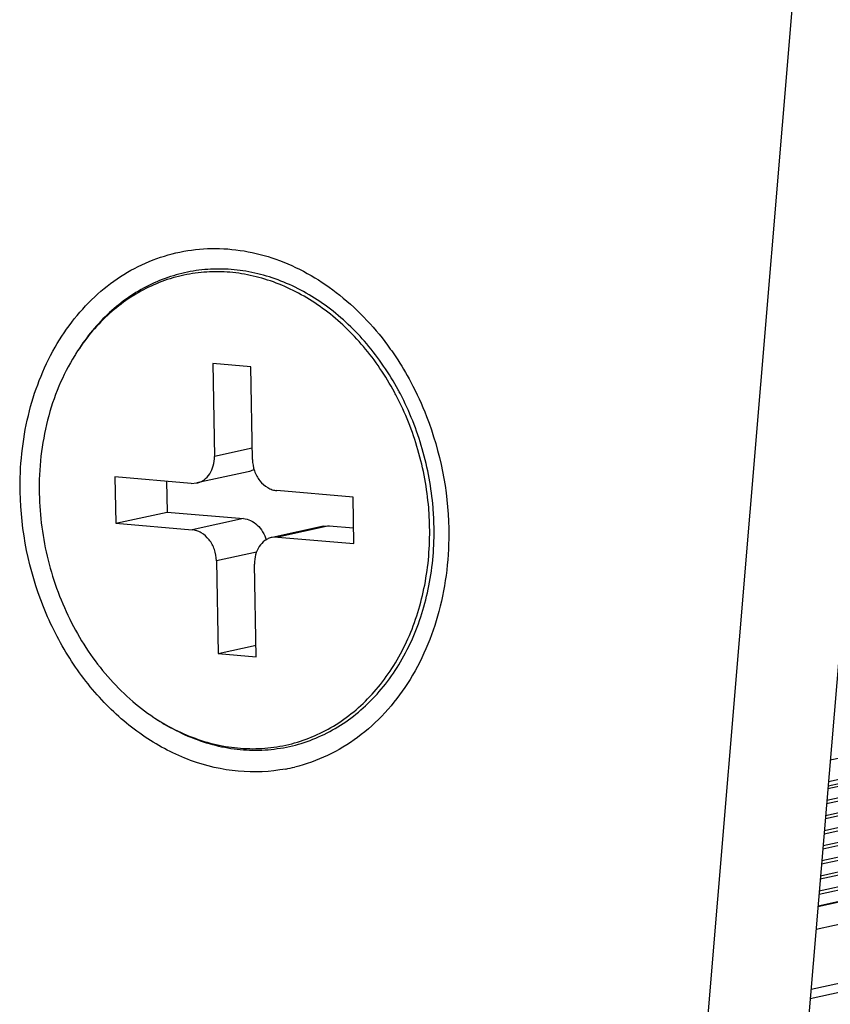
# Model space of a CAD drawing. Units: millimetres. Extents: x 3639 to 7838, y 601 to 1983.
# Drawn here: x 7114 to 7128, y 1756 to 1773 of the extents above; entities that cross this region are included whole.
import ezdxf

# ---------------------------------------------------------------- set-up
doc = ezdxf.new("R2010")
doc.units = ezdxf.units.MM
doc.header["$LTSCALE"] = 30.734
doc.layers.get('0').update_dxf_attribs({"linetype": 'CONTINUOUS'})

msp = doc.modelspace()

# ---------------------------------------------------------------- linework, layer by layer
at = {"linetype": 'Continuous'}
for p, q in [((7679.61, 1881.355), (7127.777, 1760.642)), ((7127.716, 1759.905), (7681.086, 1880.955)), ((7680.974, 1880.979), (7127.72, 1759.955)), ((7127.737, 1760.162), (7680.274, 1881.03)), ((7127.741, 1760.206), (7680.201, 1881.057)), ((7127.747, 1760.279), (7679.966, 1881.077)), ((7683.41, 1880.754), (7127.655, 1759.183)), ((7127.673, 1759.391), (7682.71, 1880.805)), ((7682.598, 1880.829), (7127.677, 1759.441)), ((7127.694, 1759.648), (7681.898, 1880.88)), ((7681.786, 1880.904), (7127.698, 1759.698)), ((7685.034, 1880.604), (7127.612, 1758.669)), ((7127.629, 1758.876), (7684.334, 1880.655)), ((7684.222, 1880.679), (7127.634, 1758.926)), ((7127.651, 1759.133), (7683.522, 1880.73)), ((7127.568, 1758.148), (7686.696, 1880.457)), ((7686.657, 1880.454), (7127.569, 1758.154)), ((7127.586, 1758.361), (7685.958, 1880.505)), ((7685.846, 1880.529), (7127.591, 1758.411)), ((7127.608, 1758.619), (7685.146, 1880.58)), ((7127.536, 1757.76), (7687.911, 1880.342)), ((7688.027, 1879.359), (7127.45, 1756.733)), ((7681.319, 1877.734), (7127.437, 1756.573)), ((7124.184, 1738.262), (7131.118, 1821.053)), ((7132.824, 1820.908), (7125.935, 1738.645)), ((7117.248, 1767.409), (7117.277, 1765.825)), ((7117.897, 1767.353), (7117.248, 1767.409)), ((7117.927, 1765.77), (7117.897, 1767.353)), ((7117.923, 1765.967), (7117.277, 1765.825)), ((7115.582, 1765.476), (7115.597, 1764.684)), ((7116.881, 1765.365), (7115.582, 1765.476)), ((7116.463, 1765.401), (7116.472, 1764.876)), ((7117.854, 1765.563), (7116.978, 1765.372)), ((7116.881, 1765.365), (7116.978, 1765.372)), ((7119.641, 1765.131), (7118.342, 1765.241)), ((7119.656, 1764.339), (7119.641, 1765.131)), ((7115.597, 1764.684), (7116.472, 1764.876)), ((7116.472, 1764.876), (7117.771, 1764.765)), ((7117.771, 1764.765), (7116.896, 1764.574)), ((7115.597, 1764.684), (7116.896, 1764.574)), ((7119.135, 1764.635), (7118.26, 1764.443)), ((7119.233, 1764.641), (7118.357, 1764.45)), ((7119.135, 1764.635), (7119.233, 1764.641)), ((7119.233, 1764.641), (7119.651, 1764.605)), ((7118.357, 1764.45), (7118.26, 1764.443)), ((7118.357, 1764.45), (7119.656, 1764.339)), ((7117.995, 1764.194), (7117.311, 1764.045)), ((7117.311, 1764.045), (7117.341, 1762.461)), ((7117.99, 1762.406), (7117.961, 1763.989)), ((7117.341, 1762.461), (7117.987, 1762.603)), ((7117.341, 1762.461), (7117.99, 1762.406))]:
    msp.add_line(p, q, dxfattribs=at)
for centre, radius, start, end in [((7117.93, 1765.667), 3.568, 147.6144, 148.2528), ((7116.112, 1764.633), 4.813, 27.5962, 28.3781), ((7116.146, 1764.641), 4.854, 27.596, 28.5207), ((7115.956, 1764.53), 4.992, 1.0846, 4.7693), ((7115.987, 1764.536), 5.036, 1.0845, 4.719), ((7118.209, 1764.332), 3.551, 236.4228, 237.5833), ((7117.964, 1763.33), 2.885, 280.5652, 283.6588)]:
    msp.add_arc(centre, radius, start, end, dxfattribs=at)
for points, knots in [([(7113.966, 1765.218), (7113.958, 1765.656), (7114.045, 1766.516), (7114.494, 1767.691), (7115.23, 1768.631), (7116.199, 1769.238), (7117.307, 1769.44), (7118.436, 1769.217), (7119.473, 1768.605), (7120.033, 1767.998), (7120.277, 1767.656)], [0, 0, 0, 0, 0.138724, 0.27038, 0.393684, 0.510258, 0.624561, 0.742092, 0.866878, 1, 1, 1, 1]), ([(7120.411, 1766.959), (7120.259, 1767.238), (7119.908, 1767.756), (7119.348, 1768.289), (7118.852, 1768.615), (7118.467, 1768.804), (7118.07, 1768.937), (7117.667, 1769.012), (7117.263, 1769.029), (7116.865, 1768.986), (7116.479, 1768.884), (7116.11, 1768.726), (7115.763, 1768.512), (7115.444, 1768.247), (7115.158, 1767.935), (7114.993, 1767.701), (7114.917, 1767.578)], [0, 0, 0, 0, 0.13949, 0.272985, 0.337295, 0.399929, 0.461027, 0.520831, 0.579676, 0.637969, 0.696158, 0.754704, 0.814035, 0.874521, 0.936447, 1, 1, 1, 1]), ([(7120.347, 1766.92), (7120.272, 1767.06), (7120.109, 1767.328), (7119.827, 1767.701), (7119.515, 1768.033), (7119.175, 1768.322), (7118.813, 1768.562), (7118.434, 1768.751), (7118.042, 1768.885), (7117.645, 1768.963), (7117.246, 1768.983), (7116.853, 1768.944), (7116.471, 1768.848), (7116.105, 1768.695), (7115.761, 1768.489), (7115.444, 1768.231), (7115.158, 1767.927), (7114.993, 1767.698), (7114.917, 1767.578)], [0, 0, 0, 0, 0.070484, 0.13969, 0.207398, 0.273461, 0.337817, 0.4005, 0.461645, 0.521486, 0.580352, 0.638641, 0.696797, 0.755275, 0.814505, 0.874859, 0.936626, 1, 1, 1, 1]), ([(7120.277, 1767.656), (7120.309, 1767.612), (7120.434, 1767.43), (7120.547, 1767.24), (7120.626, 1767.093)], [0, 0, 0, 0, 0.248045, 1, 1, 1, 1]), ([(7114.896, 1767.545), (7114.793, 1767.378), (7114.61, 1767.021), (7114.418, 1766.442), (7114.306, 1765.826), (7114.287, 1765.404), (7114.291, 1765.19)], [0, 0, 0, 0, 0.239009, 0.486087, 0.740265, 1, 1, 1, 1]), ([(7120.626, 1767.093), (7120.727, 1766.904), (7121.087, 1766.117), (7121.26, 1765.246), (7121.272, 1764.597)], [0, 0, 0, 0, 0.248965, 1, 1, 1, 1]), ([(7120.931, 1764.945), (7120.903, 1765.279), (7120.781, 1765.941), (7120.532, 1766.567), (7120.378, 1766.862)], [0, 0, 0, 0, 0.501798, 1, 1, 1, 1]), ([(7121.006, 1764.951), (7120.978, 1765.289), (7120.855, 1765.958), (7120.604, 1766.591), (7120.448, 1766.89)], [0, 0, 0, 0, 0.50179, 1, 1, 1, 1]), ([(7116.978, 1765.372), (7117, 1765.376), (7117.043, 1765.39), (7117.123, 1765.437), (7117.206, 1765.527), (7117.267, 1765.667), (7117.279, 1765.772), (7117.277, 1765.825)], [0, 0, 0, 0, 0.113561, 0.228793, 0.468574, 0.726344, 1, 1, 1, 1]), ([(7117.927, 1765.77), (7117.928, 1765.705), (7117.951, 1765.576), (7118.041, 1765.407), (7118.156, 1765.303), (7118.261, 1765.255), (7118.315, 1765.243), (7118.342, 1765.241)], [0, 0, 0, 0, 0.267214, 0.528982, 0.773719, 0.88901, 1, 1, 1, 1]), ([(7117.956, 1765.605), (7117.948, 1765.6), (7117.916, 1765.582), (7117.881, 1765.569), (7117.854, 1765.563)], [0, 0, 0, 0, 0.252644, 1, 1, 1, 1]), ([(7118.493, 1760.494), (7118.228, 1760.444), (7117.673, 1760.42), (7116.848, 1760.612), (7116.066, 1761.019), (7115.366, 1761.617), (7114.779, 1762.375), (7114.182, 1763.55), (7113.978, 1764.553), (7113.966, 1765.218)], [0, 0, 0, 0, 0.109895, 0.222937, 0.341134, 0.465304, 0.595068, 0.729026, 1, 1, 1, 1]), ([(7114.291, 1765.19), (7114.298, 1764.809), (7114.4, 1764.047), (7114.734, 1763.15), (7115.115, 1762.502), (7115.448, 1762.066), (7115.823, 1761.685), (7116.102, 1761.47), (7116.246, 1761.374)], [0, 0, 0, 0, 0.257494, 0.514032, 0.639991, 0.763293, 0.883402, 1, 1, 1, 1]), ([(7117.771, 1764.765), (7117.814, 1764.762), (7117.901, 1764.737), (7118.015, 1764.657), (7118.106, 1764.541), (7118.147, 1764.449), (7118.161, 1764.4)], [0, 0, 0, 0, 0.227807, 0.470931, 0.72999, 1, 1, 1, 1]), ([(7116.279, 1761.352), (7116.405, 1761.268), (7116.667, 1761.118), (7117.08, 1760.949), (7117.503, 1760.844), (7117.929, 1760.804), (7118.351, 1760.83), (7118.763, 1760.921), (7119.156, 1761.076), (7119.526, 1761.293), (7119.865, 1761.568), (7120.169, 1761.895), (7120.432, 1762.271), (7120.728, 1762.834), (7120.974, 1763.625), (7121.029, 1764.293), (7121.023, 1764.632)], [0, 0, 0, 0, 0.063047, 0.124399, 0.184272, 0.242995, 0.300988, 0.358739, 0.416753, 0.475513, 0.53544, 0.596856, 0.659973, 0.724881, 0.859638, 1, 1, 1, 1]), ([(7116.306, 1761.335), (7116.432, 1761.255), (7116.69, 1761.113), (7117.097, 1760.957), (7117.513, 1760.862), (7117.931, 1760.83), (7118.345, 1760.863), (7118.747, 1760.959), (7119.131, 1761.117), (7119.491, 1761.335), (7119.822, 1761.608), (7120.117, 1761.933), (7120.374, 1762.304), (7120.662, 1762.858), (7120.9, 1763.636), (7120.954, 1764.292), (7120.947, 1764.624)], [0, 0, 0, 0, 0.062792, 0.12393, 0.183641, 0.242261, 0.300213, 0.357978, 0.416053, 0.474907, 0.534945, 0.596476, 0.659701, 0.7247, 0.859584, 1, 1, 1, 1]), ([(7117.311, 1764.045), (7117.31, 1764.11), (7117.287, 1764.239), (7117.197, 1764.407), (7117.082, 1764.512), (7116.977, 1764.56), (7116.923, 1764.571), (7116.896, 1764.574)], [0, 0, 0, 0, 0.267214, 0.528982, 0.773719, 0.88901, 1, 1, 1, 1]), ([(7121.272, 1764.597), (7121.281, 1764.122), (7121.178, 1763.191), (7120.647, 1761.939), (7119.786, 1760.982), (7119.03, 1760.62), (7118.646, 1760.526)], [0, 0, 0, 0, 0.273695, 0.531774, 0.772089, 1, 1, 1, 1]), ([(7118.26, 1764.443), (7118.238, 1764.439), (7118.195, 1764.424), (7118.115, 1764.378), (7118.032, 1764.288), (7117.971, 1764.148), (7117.96, 1764.043), (7117.961, 1763.989)], [0, 0, 0, 0, 0.113561, 0.228793, 0.468574, 0.726344, 1, 1, 1, 1])]:
    msp.add_open_spline(points, degree=3, knots=knots, dxfattribs=at)

doc.saveas('drawing.dxf')
